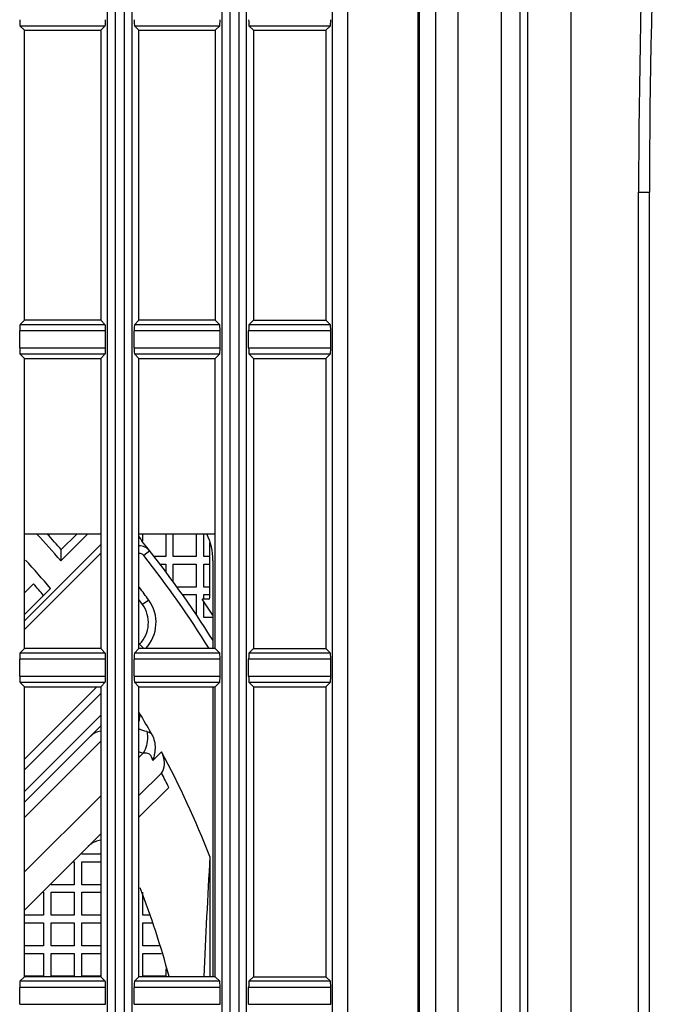
# Model space of a CAD drawing. Units: millimetres. Extents: x 284 to 3038, y 305 to 1884.
# Drawn here: x 1482 to 1525, y 802 to 867 of the extents above; entities that cross this region are included whole.
import ezdxf

# ---------------------------------------------------------------- set-up
doc = ezdxf.new("R2010")
doc.units = ezdxf.units.MM
doc.header["$LTSCALE"] = 165
doc.layers.add('00_COMPONENTS', color=7, linetype='Continuous')

msp = doc.modelspace()

# ---------------------------------------------------------------- linework, layer by layer
at = {"layer": '00_COMPONENTS', "color": 7, "linetype": 'Continuous'}
for p, q in [((1508.893, 677.52), (1508.893, 1186.52)), ((1514.893, 1183.359), (1514.893, 702.508)), ((1514.397, 1178.99), (1514.397, 692.557)), ((1510.342, 1156.485), (1510.342, 677.596)), ((1513.17, 1156.485), (1513.17, 680.293)), ((1487.39, 708.495), (1487.39, 1155.545)), ((1487.889, 1155.52), (1487.889, 708.52)), ((1488.497, 708.52), (1488.497, 1155.52)), ((1488.996, 708.495), (1488.996, 1155.545)), ((1494.89, 708.495), (1494.89, 1155.545)), ((1495.389, 1155.52), (1495.389, 708.52)), ((1495.997, 708.52), (1495.997, 1155.52)), ((1496.496, 708.495), (1496.496, 1155.545)), ((1502.115, 708.47), (1502.115, 1155.57)), ((1503.114, 1155.52), (1503.114, 708.52)), ((1507.736, 708.52), (1507.736, 1155.52)), ((1507.809, 1155.593), (1507.809, 708.447))]:
    msp.add_line(p, q, dxfattribs=at)
at = {"layer": '00_COMPONENTS', "linetype": 'Continuous'}
for p, q in [((1517.746, 895.587), (1517.746, 789.975)), ((1481.648, 866.315), (1487.238, 866.315)), ((1481.943, 866.02), (1481.648, 866.315)), ((1486.943, 866.02), (1487.238, 866.315)), ((1489.148, 866.315), (1494.738, 866.315)), ((1489.443, 866.02), (1489.148, 866.315)), ((1494.443, 866.02), (1494.738, 866.315)), ((1496.648, 866.315), (1501.988, 866.315)), ((1496.943, 866.02), (1496.648, 866.315)), ((1501.693, 866.02), (1501.988, 866.315)), ((1481.943, 866.02), (1486.943, 866.02)), ((1481.943, 847.02), (1481.943, 866.02)), ((1486.943, 866.02), (1486.943, 847.02)), ((1489.443, 866.02), (1494.443, 866.02)), ((1489.443, 847.02), (1489.443, 866.02)), ((1494.443, 866.02), (1494.443, 847.02)), ((1496.943, 866.02), (1501.693, 866.02)), ((1496.943, 866.02), (1496.943, 847.02)), ((1501.693, 866.02), (1501.693, 847.02)), ((1522.18, 855.411), (1522.893, 855.411)), ((1522.18, 740.711), (1522.18, 855.411)), ((1522.893, 741.669), (1522.893, 855.411)), ((1481.943, 847.02), (1481.648, 846.726)), ((1486.943, 847.02), (1481.943, 847.02)), ((1486.943, 847.02), (1487.238, 846.726)), ((1489.443, 847.02), (1489.148, 846.726)), ((1494.443, 847.02), (1489.443, 847.02)), ((1494.443, 847.02), (1494.738, 846.726)), ((1496.943, 847.02), (1496.648, 846.726)), ((1496.943, 847.02), (1501.693, 847.02)), ((1501.693, 847.02), (1501.988, 846.726)), ((1487.257, 846.326), (1481.629, 846.326)), ((1481.629, 845.214), (1481.629, 846.326)), ((1487.238, 846.726), (1481.648, 846.726)), ((1487.257, 845.214), (1487.257, 846.326)), ((1494.757, 846.326), (1489.129, 846.326)), ((1489.129, 845.214), (1489.129, 846.326)), ((1494.738, 846.726), (1489.148, 846.726)), ((1494.757, 845.214), (1494.757, 846.326)), ((1502.007, 846.326), (1496.629, 846.326)), ((1496.629, 845.214), (1496.629, 846.326)), ((1501.988, 846.726), (1496.648, 846.726)), ((1502.007, 845.214), (1502.007, 846.326)), ((1481.629, 845.214), (1487.257, 845.214)), ((1489.129, 845.214), (1494.757, 845.214)), ((1496.629, 845.214), (1502.007, 845.214)), ((1481.648, 844.815), (1487.238, 844.815)), ((1481.943, 844.52), (1481.648, 844.815)), ((1481.943, 844.52), (1486.943, 844.52)), ((1481.943, 825.52), (1481.943, 844.52)), ((1486.943, 844.52), (1487.238, 844.815)), ((1486.943, 844.52), (1486.943, 825.52)), ((1489.148, 844.815), (1494.738, 844.815)), ((1489.443, 844.52), (1489.148, 844.815)), ((1489.443, 844.52), (1494.443, 844.52)), ((1489.443, 825.52), (1489.443, 844.52)), ((1494.443, 844.52), (1494.738, 844.815)), ((1494.443, 825.52), (1494.443, 844.52)), ((1496.648, 844.815), (1501.988, 844.815)), ((1496.943, 844.52), (1496.648, 844.815)), ((1496.943, 844.52), (1501.693, 844.52)), ((1496.943, 844.52), (1496.943, 825.52)), ((1501.693, 844.52), (1501.988, 844.815)), ((1501.693, 844.52), (1501.693, 825.52)), ((1486.943, 833.02), (1481.943, 833.02)), ((1484.329, 831.27), (1486.08, 833.02)), ((1485.372, 833.02), (1484.353, 832.001)), ((1494.443, 833.02), (1489.443, 833.02)), ((1489.693, 832.561), (1489.693, 833.02)), ((1491.193, 833.02), (1491.193, 831.55)), ((1491.693, 831.55), (1491.693, 833.02)), ((1493.193, 833.02), (1493.193, 831.55)), ((1493.693, 831.55), (1493.693, 833.02)), ((1486.943, 832.328), (1481.943, 827.329)), ((1494.092, 828.855), (1494.092, 832.467)), ((1486.943, 831.762), (1481.943, 826.763)), ((1490.152, 831.917), (1489.759, 831.608)), ((1491.193, 831.55), (1490.427, 831.55)), ((1493.193, 831.55), (1491.693, 831.55)), ((1494.092, 831.55), (1493.693, 831.55)), ((1490.802, 831.05), (1491.193, 831.05)), ((1491.193, 831.05), (1491.193, 830.528)), ((1491.693, 831.05), (1493.193, 831.05)), ((1491.693, 829.861), (1491.693, 831.05)), ((1493.193, 831.05), (1493.193, 829.55)), ((1493.693, 831.05), (1494.092, 831.05)), ((1493.693, 829.55), (1493.693, 831.05)), ((1494.291, 831.287), (1494.289, 825.52)), ((1481.943, 829.167), (1482.537, 829.761)), ((1489.482, 829.509), (1489.443, 829.48)), ((1493.193, 829.55), (1491.927, 829.55)), ((1494.092, 829.55), (1493.693, 829.55)), ((1481.943, 827.753), (1483.645, 829.455)), ((1492.284, 829.05), (1493.193, 829.05)), ((1493.193, 829.05), (1493.193, 827.71)), ((1493.693, 829.05), (1494.092, 829.05)), ((1493.693, 828.755), (1493.693, 829.05)), ((1490.082, 828.698), (1489.678, 828.404)), ((1493.991, 828.755), (1493.592, 828.755)), ((1493.693, 827.55), (1493.693, 828.606)), ((1494.29, 827.55), (1493.693, 827.55)), ((1489.443, 825.777), (1489.477, 825.811)), ((1489.767, 825.52), (1489.477, 825.811)), ((1481.943, 825.52), (1481.648, 825.226)), ((1487.238, 825.226), (1481.648, 825.226)), ((1486.943, 825.52), (1481.943, 825.52)), ((1486.943, 825.52), (1487.238, 825.226)), ((1489.443, 825.52), (1489.148, 825.226)), ((1494.738, 825.226), (1489.148, 825.226)), ((1494.443, 825.52), (1489.443, 825.52)), ((1494.443, 825.52), (1494.738, 825.226)), ((1496.943, 825.52), (1496.648, 825.226)), ((1501.988, 825.226), (1496.648, 825.226)), ((1496.943, 825.52), (1501.693, 825.52)), ((1501.693, 825.52), (1501.988, 825.226)), ((1487.257, 824.826), (1481.629, 824.826)), ((1481.629, 823.714), (1481.629, 824.826)), ((1487.257, 823.714), (1487.257, 824.826)), ((1494.757, 824.826), (1489.129, 824.826)), ((1489.129, 823.714), (1489.129, 824.826)), ((1494.757, 823.714), (1494.757, 824.826)), ((1502.007, 824.826), (1496.629, 824.826)), ((1496.629, 823.714), (1496.629, 824.826)), ((1502.007, 823.714), (1502.007, 824.826)), ((1481.629, 823.714), (1487.257, 823.714)), ((1489.129, 823.714), (1494.757, 823.714)), ((1496.629, 823.714), (1502.007, 823.714)), ((1481.648, 823.315), (1487.238, 823.315)), ((1481.943, 823.02), (1481.648, 823.315)), ((1481.943, 823.02), (1486.943, 823.02)), ((1481.943, 804.02), (1481.943, 823.02)), ((1481.943, 818.279), (1486.685, 823.02)), ((1486.943, 823.02), (1487.238, 823.315)), ((1486.943, 823.02), (1486.943, 804.02)), ((1489.148, 823.315), (1494.738, 823.315)), ((1489.443, 823.02), (1489.148, 823.315)), ((1489.443, 823.02), (1494.443, 823.02)), ((1489.443, 804.02), (1489.443, 823.02)), ((1494.289, 823.02), (1494.284, 804.02)), ((1494.443, 823.02), (1494.738, 823.315)), ((1494.443, 804.02), (1494.443, 823.02)), ((1496.648, 823.315), (1501.988, 823.315)), ((1496.943, 823.02), (1496.648, 823.315)), ((1496.943, 823.02), (1501.693, 823.02)), ((1496.943, 823.02), (1496.943, 804.02)), ((1501.693, 823.02), (1501.988, 823.315)), ((1501.693, 823.02), (1501.693, 804.02)), ((1481.943, 817.572), (1486.943, 822.571)), ((1486.943, 821.157), (1481.943, 816.158)), ((1486.943, 820.45), (1481.943, 815.451)), ((1486.943, 819.455), (1481.943, 814.456)), ((1489.718, 818.655), (1489.443, 818.38)), ((1490.914, 818.764), (1490.343, 818.193)), ((1490.922, 817.365), (1489.443, 815.886)), ((1491.397, 816.419), (1489.443, 814.465)), ((1486.943, 815.881), (1481.943, 810.882)), ((1486.943, 813.387), (1486.105, 812.549)), ((1486.106, 812.543), (1481.943, 808.381)), ((1485.693, 812.05), (1485.693, 812.13)), ((1485.113, 811.55), (1485.193, 811.55)), ((1485.193, 811.55), (1485.193, 810.05)), ((1486.943, 812.05), (1485.693, 812.05)), ((1485.693, 811.55), (1486.943, 811.55)), ((1485.693, 810.05), (1485.693, 811.55)), ((1494.09, 811.896), (1494.089, 804.02)), ((1483.693, 810.05), (1483.693, 810.13)), ((1483.113, 809.55), (1483.193, 809.55)), ((1483.193, 809.55), (1483.193, 808.05)), ((1485.193, 810.05), (1483.693, 810.05)), ((1483.693, 809.55), (1485.193, 809.55)), ((1483.693, 808.05), (1483.693, 809.55)), ((1485.193, 809.55), (1485.193, 808.05)), ((1486.943, 810.05), (1485.693, 810.05)), ((1485.693, 809.55), (1486.943, 809.55)), ((1485.693, 808.05), (1485.693, 809.55)), ((1489.693, 808.05), (1489.693, 809.55)), ((1483.193, 808.05), (1481.943, 808.05)), ((1481.943, 807.55), (1483.193, 807.55)), ((1483.193, 807.55), (1483.193, 806.05)), ((1485.193, 808.05), (1483.693, 808.05)), ((1483.693, 807.55), (1485.193, 807.55)), ((1483.693, 806.05), (1483.693, 807.55)), ((1485.193, 807.55), (1485.193, 806.05)), ((1486.943, 808.05), (1485.693, 808.05)), ((1485.693, 807.55), (1486.943, 807.55)), ((1485.693, 806.05), (1485.693, 807.55)), ((1490.145, 808.05), (1489.693, 808.05)), ((1489.693, 807.55), (1490.343, 807.55)), ((1489.693, 806.05), (1489.693, 807.55)), ((1483.193, 806.05), (1481.943, 806.05)), ((1485.193, 806.05), (1483.693, 806.05)), ((1486.943, 806.05), (1485.693, 806.05)), ((1490.777, 806.05), (1489.693, 806.05)), ((1481.943, 805.55), (1483.193, 805.55)), ((1483.193, 805.55), (1483.193, 804.05)), ((1483.693, 805.55), (1485.193, 805.55)), ((1483.693, 804.05), (1483.693, 805.55)), ((1485.193, 805.55), (1485.193, 804.05)), ((1485.693, 805.55), (1486.943, 805.55)), ((1485.693, 804.05), (1485.693, 805.55)), ((1489.693, 805.55), (1490.915, 805.55)), ((1489.693, 804.05), (1489.693, 805.55)), ((1491.193, 804.541), (1491.193, 804.05)), ((1481.943, 804.02), (1481.648, 803.726)), ((1487.238, 803.726), (1481.648, 803.726)), ((1483.193, 804.05), (1481.943, 804.05)), ((1486.943, 804.02), (1481.943, 804.02)), ((1485.193, 804.05), (1483.693, 804.05)), ((1486.943, 804.05), (1485.693, 804.05)), ((1486.943, 804.02), (1487.238, 803.726)), ((1489.443, 804.02), (1489.148, 803.726)), ((1494.738, 803.726), (1489.148, 803.726)), ((1494.443, 804.02), (1489.443, 804.02)), ((1491.193, 804.05), (1489.693, 804.05)), ((1494.443, 804.02), (1494.738, 803.726)), ((1496.943, 804.02), (1496.648, 803.726)), ((1501.988, 803.726), (1496.648, 803.726)), ((1496.943, 804.02), (1501.693, 804.02)), ((1501.693, 804.02), (1501.988, 803.726)), ((1487.257, 803.326), (1481.629, 803.326)), ((1481.629, 802.214), (1481.629, 803.326)), ((1487.257, 802.214), (1487.257, 803.326)), ((1494.757, 803.326), (1489.129, 803.326)), ((1489.129, 802.214), (1489.129, 803.326)), ((1494.757, 802.214), (1494.757, 803.326)), ((1502.007, 803.326), (1496.629, 803.326)), ((1496.629, 802.214), (1496.629, 803.326)), ((1502.007, 802.214), (1502.007, 803.326)), ((1481.629, 802.214), (1487.257, 802.214)), ((1489.129, 802.214), (1494.757, 802.214)), ((1496.629, 802.214), (1502.007, 802.214))]:
    msp.add_line(p, q, dxfattribs=at)
for centre, radius, start, end in [((2023.424, 855.401), 501.245, 174.93762, 179.99876), ((2022.893, 855.411), 500, 174.93638, 180), ((1435.787, 789.102), 64.3, 40.9804, 43.08226), ((1435.787, 789.102), 64.8, 41.45447, 42.66904), ((1490.806, 833.503), 1.5, 204.10465, 218.90398), ((1490.291, 831.288), 4, 359.98699, 25.80488), ((1489.478, 831.387), 0.858, 38.22239, 92.24715), ((1435.787, 789.102), 69.2, 32.26837, 38.90398), ((1310.953, 837.37), 173.484, 357.98488, 358.22651), ((1489.478, 831.387), 0.358, 38.23924, 95.58505), ((1435.787, 789.102), 68.7, 32.02051, 38.22248), ((1435.787, 789.102), 62.6, 40.13676, 42.39999), ((1435.787, 789.102), 61.957, 40.08625, 41.01381), ((1490.92, 830.592), 1.8, 214.53035, 216.96275), ((1435.787, 789.102), 67.2, 36.10225, 36.96275), ((1493.992, 828.855), 0.1, 269.9935, 359.9935), ((1435.787, 789.102), 66.7, 36.10225, 36.44391), ((1488.062, 827.225), 2, 314.9935, 36.10225), ((1488.062, 827.225), 2.5, 316.84109, 36.10225), ((1435.787, 789.098), 70.1, 33.42926, 34.45206), ((1487.563, 820.078), 2.266, 30.8901, 33.69991), ((1435.787, 789.102), 62.6, 29.55167, 30.89113), ((1491.247, 823.055), 4.658, 247.27579, 250.84155), ((1435.787, 789.102), 62.6, 21.35356, 28.28276), ((1435.787, 789.102), 61.957, 26.16091, 27.1401), ((1487.166, 811.486), 1.502, 123.99338, 132.72224), ((1487.158, 811.497), 1.487, 112.92872, 123.99127), ((1487.161, 811.488), 1.497, 106.18535, 112.89638), ((1487.162, 811.485), 1.501, 98.40262, 106.18531), ((1487.153, 811.5), 1.483, 132.7326, 134.98798), ((1933.069, 786.053), 439.739, 176.63081, 177.65791), ((1435.787, 789.102), 57.6, 15.03268, 21.11788)]:
    msp.add_arc(centre, radius, start, end, dxfattribs=at)
for centre, start_param, end_param in [((1481.65, 866.714), 1.570796, 3.089233), ((1487.236, 866.714), 3.193953, 4.712389), ((1489.15, 866.714), 1.570796, 3.089233), ((1494.736, 866.714), 3.193953, 4.712389), ((1496.65, 866.714), 1.570796, 3.089233), ((1501.986, 866.714), 3.193953, 4.712389), ((1481.65, 846.326), 0.05236, 1.570796), ((1487.236, 846.326), 4.712389, 6.230825), ((1489.15, 846.326), 0.05236, 1.570796), ((1494.736, 846.326), 4.712389, 6.230825), ((1496.65, 846.326), 0.05236, 1.570796), ((1501.986, 846.326), 4.712389, 6.230825), ((1481.65, 845.214), 1.570796, 3.089233), ((1487.236, 845.214), 3.193953, 4.712389), ((1489.15, 845.214), 1.570796, 3.089233), ((1494.736, 845.214), 3.193953, 4.712389), ((1496.65, 845.214), 1.570796, 3.089233), ((1501.986, 845.214), 3.193953, 4.712389), ((1481.65, 824.826), 0.05236, 1.570796), ((1487.236, 824.826), 4.712389, 6.230825), ((1489.15, 824.826), 0.05236, 1.570796), ((1494.736, 824.826), 4.712389, 6.230825), ((1496.65, 824.826), 0.05236, 1.570796), ((1501.986, 824.826), 4.712389, 6.230825), ((1481.65, 823.714), 1.570796, 3.089233), ((1487.236, 823.714), 3.193953, 4.712389), ((1489.15, 823.714), 1.570796, 3.089233), ((1494.736, 823.714), 3.193953, 4.712389), ((1496.65, 823.714), 1.570796, 3.089233), ((1501.986, 823.714), 3.193953, 4.712389), ((1481.65, 803.326), 0.05236, 1.570796), ((1487.236, 803.326), 4.712389, 6.230825), ((1489.15, 803.326), 0.05236, 1.570796), ((1494.736, 803.326), 4.712389, 6.230825), ((1496.65, 803.326), 0.05236, 1.570796), ((1501.986, 803.326), 4.712389, 6.230825)]:
    msp.add_ellipse(centre, major_axis=(0, 0.4), ratio=0.052408, start_param=start_param, end_param=end_param, dxfattribs=at)
for points, knots in [([(1489.448, 820.731), (1489.477, 820.854), (1489.501, 821.025), (1489.507, 821.197), (1489.507, 821.242)], [0, 0, 0, 0, 0.738725, 1, 1, 1, 1]), ([(1486.94, 820.109), (1486.875, 820.096), (1486.635, 820.038), (1486.407, 819.914), (1486.279, 819.786)], [0, 0, 0, 0, 0.268379, 1, 1, 1, 1]), ([(1489.963, 820.076), (1489.988, 819.962), (1490.038, 819.476), (1489.908, 818.972), (1489.718, 818.655)], [0, 0, 0, 0, 0.240962, 1, 1, 1, 1]), ([(1490.243, 819.977), (1490.394, 819.712), (1490.572, 819.097), (1490.447, 818.481), (1490.343, 818.193)], [0, 0, 0, 0, 0.499632, 1, 1, 1, 1]), ([(1490.343, 818.193), (1490.323, 818.346), (1490.191, 818.668), (1489.852, 818.684), (1489.718, 818.655)], [0, 0, 0, 0, 0.530556, 1, 1, 1, 1]), ([(1490.922, 817.365), (1490.982, 817.443), (1491.188, 817.886), (1491.095, 818.428), (1490.914, 818.764)], [0, 0, 0, 0, 0.204469, 1, 1, 1, 1]), ([(1486.105, 812.549), (1486.105, 812.547), (1486.105, 812.546), (1486.106, 812.543), (1486.107, 812.543)], [0, 0, 0, 0, 0.779755, 1, 1, 1, 1])]:
    msp.add_open_spline(points, degree=3, knots=knots, dxfattribs=at)
for points in [[(1489.963, 820.077), (1489.786, 820.12), (1489.612, 820.179), (1489.443, 820.25)], [(1489.963, 820.076), (1490.059, 820.053), (1490.153, 820.019), (1490.243, 819.977)]]:
    msp.add_open_spline(points, degree=3, dxfattribs=at)

doc.saveas('drawing.dxf')
